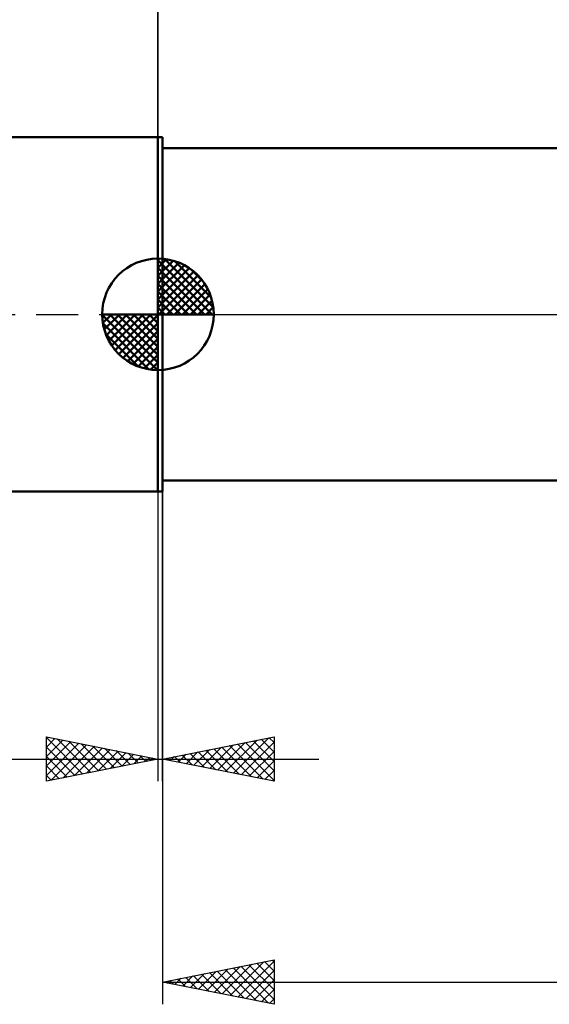
# Model space of a CAD drawing. Units: millimetres. Extents: x -64 to 100, y -31 to 48.
# Drawn here: x -6 to 18, y -31 to 13 of the extents above; entities that cross this region are included whole.
import ezdxf

# ---------------------------------------------------------------- set-up
doc = ezdxf.new("R2010")
doc.units = ezdxf.units.MM
doc.header["$LTSCALE"] = 4.7
doc.linetypes.add('LONGDASH_DASH', pattern=[0.85, 0.4, -0.2, 0.05, -0.2])
for name, color, linetype in [('1', 4, 'CONTINUOUS'), ('2', 7, 'CONTINUOUS'), ('4', 2, 'LONGDASH_DASH'), ('NOCUT', 7, 'CONTINUOUS'), ('SK1', 4, 'CONTINUOUS'), ('SK2', 7, 'CONTINUOUS'), ('SK4', 2, 'LONGDASH_DASH')]:
    doc.layers.add(name, color=color, linetype=linetype)

msp = doc.modelspace()

# ---------------------------------------------------------------- linework, layer by layer
at = {"layer": '1', "color": 4, "linetype": 'CONTINUOUS', "lineweight": 50}
for p, q in [((0, 7.938), (0.2, 7.938)), ((0, -7.938), (0, 7.938)), ((0.2, -7.938), (0.2, 7.938)), ((0.2, 7.45), (33.859, 7.45)), ((0.2, -7.45), (33.859, -7.45)), ((0, -7.938), (0.2, -7.938))]:
    msp.add_line(p, q, dxfattribs=at)
at = {"layer": '2', "color": 7, "linetype": 'CONTINUOUS', "lineweight": 25}
for p, q in [((0, 7.937), (0, 34.337)), ((0.2, -7.45), (0.2, -30.938)), ((0, -7.938), (0, -20.938)), ((0.2, -20.938), (0.2, -7.938)), ((-5, -20.938), (-5, -18.938)), ((-5, -18.938), (0, -19.938)), ((-5, -18.978), (-4.966, -18.944)), ((-5, -18.978), (-3.367, -20.611)), ((0.2, -19.938), (5.2, -18.938)), ((3.38, -20.574), (4.97, -18.983)), ((4.979, -18.982), (5.2, -19.202)), ((5.2, -18.938), (5.2, -20.938)), ((-5, -19.402), (-4.613, -19.015)), ((-5, -19.827), (-4.259, -19.086)), ((-5, -20.251), (-3.905, -19.156)), ((-5, -20.675), (-3.552, -19.227)), ((-5, -19.402), (-3.721, -20.682)), ((-4.798, -20.897), (-3.198, -19.298)), ((-4.52, -19.033), (-3.014, -20.54)), ((-4.267, -20.791), (-2.845, -19.369)), ((-3.99, -19.139), (-2.66, -20.47)), ((-3.46, -19.246), (-2.307, -20.399)), ((-2.929, -19.352), (-1.953, -20.328)), ((1.966, -20.291), (2.849, -19.408)), ((2.32, -20.361), (3.379, -19.302)), ((2.673, -20.432), (3.91, -19.196)), ((2.858, -19.406), (4.187, -20.735)), ((3.027, -20.503), (4.44, -19.089)), ((3.211, -19.335), (4.717, -20.841)), ((3.565, -19.264), (5.2, -20.899)), ((3.734, -20.644), (5.2, -19.178)), ((3.919, -19.194), (5.2, -20.475)), ((4.272, -19.123), (5.2, -20.051)), ((4.626, -19.052), (5.2, -19.627)), ((-5, -19.827), (-4.074, -20.752)), ((-3.737, -20.685), (-2.491, -19.439)), ((-3.207, -20.579), (-2.138, -19.51)), ((-2.676, -20.473), (-1.784, -19.581)), ((-2.399, -19.458), (-1.599, -20.257)), ((-2.146, -20.367), (-1.431, -19.651)), ((-1.869, -19.564), (-1.246, -20.187)), ((-1.616, -20.261), (-1.077, -19.722)), ((-1.338, -19.67), (-0.892, -20.116)), ((-1.085, -20.155), (-0.723, -19.793)), ((-0.808, -19.776), (-0.539, -20.045)), ((-0.555, -20.048), (-0.37, -19.864)), ((0.552, -20.008), (0.728, -19.832)), ((0.737, -19.83), (1.005, -20.098)), ((0.905, -20.079), (1.258, -19.726)), ((1.09, -19.759), (1.535, -20.205)), ((1.259, -20.149), (1.788, -19.62)), ((1.444, -19.689), (2.066, -20.311)), ((1.613, -20.22), (2.319, -19.514)), ((1.797, -19.618), (2.596, -20.417)), ((2.151, -19.547), (3.126, -20.523)), ((2.504, -19.477), (3.657, -20.629)), ((4.087, -20.715), (5.2, -19.602)), ((-15.925, -19.938), (7.2, -19.938)), ((0, -19.938), (-5, -20.938)), ((-5, -20.251), (-4.428, -20.823)), ((-0.278, -19.882), (-0.185, -19.975)), ((-0.025, -19.942), (-0.016, -19.934)), ((5.2, -20.938), (0.2, -19.938)), ((0.383, -19.901), (0.475, -19.992)), ((4.441, -20.786), (5.2, -20.027)), ((-5, -20.675), (-4.781, -20.894)), ((4.795, -20.856), (5.2, -20.451)), ((5.148, -20.927), (5.2, -20.875)), ((0.2, -29.938), (5.2, -28.938)), ((2.875, -30.472), (4.212, -29.135)), ((3.228, -30.543), (4.743, -29.029)), ((3.582, -30.614), (5.2, -28.996)), ((4.424, -29.093), (5.2, -29.869)), ((4.778, -29.022), (5.2, -29.444)), ((5.131, -28.951), (5.2, -29.02)), ((5.2, -28.938), (5.2, -30.938)), ((1.461, -30.19), (2.091, -29.559)), ((1.814, -30.26), (2.621, -29.453)), ((2.168, -30.331), (3.152, -29.347)), ((2.303, -29.517), (3.354, -30.568)), ((2.521, -30.402), (3.682, -29.241)), ((2.656, -29.446), (3.884, -30.674)), ((3.01, -29.376), (4.415, -30.78)), ((3.363, -29.305), (4.945, -30.887)), ((3.717, -29.234), (5.2, -30.717)), ((3.935, -30.685), (5.2, -29.42)), ((4.071, -29.163), (5.2, -30.293)), ((0.2, -29.938), (57.4, -29.938)), ((5.2, -30.938), (0.2, -29.938)), ((0.4, -29.977), (0.5, -29.878)), ((0.535, -29.87), (0.703, -30.038)), ((0.753, -30.048), (1.03, -29.771)), ((0.889, -29.8), (1.233, -30.144)), ((1.107, -30.119), (1.561, -29.665)), ((1.242, -29.729), (1.763, -30.25)), ((1.596, -29.658), (2.293, -30.356)), ((1.949, -29.588), (2.824, -30.462)), ((4.289, -30.755), (5.2, -29.844)), ((4.643, -30.826), (5.2, -30.269)), ((4.996, -30.897), (5.2, -30.693))]:
    msp.add_line(p, q, dxfattribs=at)
at = {"layer": '4', "color": 2, "linetype": 'LONGDASH_DASH', "lineweight": 25}
msp.add_line((0, 0), (57.4, 0), dxfattribs=at)
at = {"layer": 'NOCUT', "color": 7, "linetype": 'CONTINUOUS', "lineweight": 25}
for p, q in [((0, 0), (0, 7.938)), ((0, 7.938), (0.2, 7.938)), ((37.6, 7.45), (0.2, 7.45)), ((0.2, 0), (0, 0)), ((0.2, 0), (37.61, 0))]:
    msp.add_line(p, q, dxfattribs=at)
at = {"layer": 'SK1', "color": 4, "linetype": 'CONTINUOUS', "lineweight": 50}
for p, q in [((0, 7.938), (-46.606, 7.938)), ((0, 0), (0, 2.5)), ((0, 2.435), (0.063, 2.498)), ((0, 2.081), (0.387, 2.469)), ((0, 2.435), (2.435, 0)), ((0, 1.728), (0.677, 2.405)), ((0, 1.374), (0.941, 2.315)), ((0.308, 2.481), (2.481, 0.308)), ((0.761, 2.381), (2.381, 0.761)), ((0, 1.021), (1.182, 2.202)), ((0, 2.081), (2.081, 0)), ((0, 0.667), (1.401, 2.069)), ((0, 0.314), (1.604, 1.917)), ((1.486, 2.01), (2.01, 1.486)), ((0, 1.728), (1.728, 0)), ((0, 1.374), (1.374, 0)), ((0.04, 0), (1.787, 1.747)), ((0.393, 0), (1.953, 1.559)), ((0.747, 0), (2.101, 1.354)), ((0, 1.021), (1.021, 0)), ((1.101, 0), (2.229, 1.129)), ((1.454, 0), (2.338, 0.884)), ((0, 0.667), (0.667, 0)), ((1.808, 0), (2.423, 0.615)), ((0, 0), (-2.5, 0)), ((-2.498, -0.063), (-2.435, 0)), ((-2.469, -0.387), (-2.081, 0)), ((-2.405, -0.677), (-1.728, 0)), ((-2.315, -0.941), (-1.374, 0)), ((-2.202, -1.182), (-1.021, 0)), ((-2.161, 0), (0, -2.161)), ((-2.069, -1.401), (-0.667, 0)), ((-1.917, -1.604), (-0.314, 0)), ((-1.808, 0), (0, -1.808)), ((-1.454, 0), (0, -1.454)), ((-1.101, 0), (0, -1.101)), ((-0.747, 0), (0, -0.747)), ((-0.393, 0), (0, -0.393)), ((-0.04, 0), (0, -0.04)), ((0, 0.314), (0.314, 0)), ((0, 0), (2.5, 0)), ((0, -2.5), (0, 0)), ((2.161, 0), (2.479, 0.318)), ((-2.5, -0.015), (-0.015, -2.5)), ((-2.466, -0.402), (-0.402, -2.466)), ((-1.747, -1.787), (0, -0.04)), ((-1.559, -1.953), (0, -0.393)), ((-1.354, -2.101), (0, -0.747)), ((-2.337, -0.884), (-0.884, -2.337)), ((-1.129, -2.229), (0, -1.101)), ((-0.884, -2.338), (0, -1.454)), ((-0.615, -2.423), (0, -1.808)), ((-0.318, -2.479), (0, -2.161)), ((-46.606, -7.938), (0, -7.938))]:
    msp.add_line(p, q, dxfattribs=at)
for start, end in [(90, 180), (0, 90), (180, 270), (270, 0)]:
    msp.add_arc((0, 0), 2.5, start, end, dxfattribs=at)
at = {"layer": 'SK2', "color": 7, "linetype": 'CONTINUOUS', "lineweight": 25}
msp.add_line((0, 20.938), (0, 7.938), dxfattribs=at)
at = {"layer": 'SK4', "color": 2, "linetype": 'LONGDASH_DASH', "lineweight": 25}
msp.add_line((-53.4, 0), (63.4, 0), dxfattribs=at)

doc.saveas('drawing.dxf')
